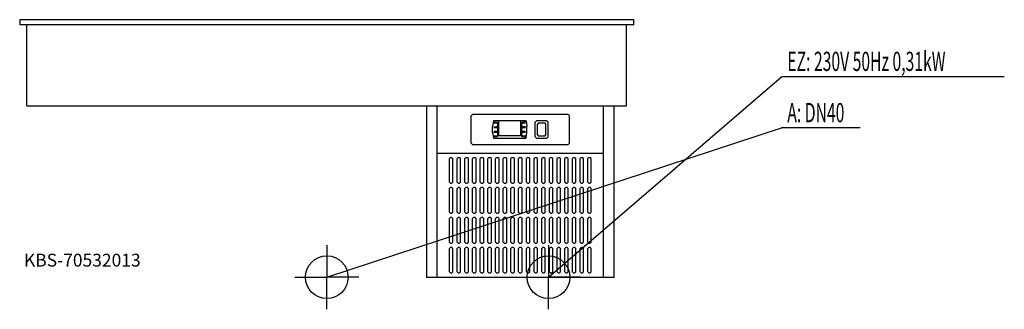
# Model space of a CAD drawing. Units: millimetres. Extents: x 0 to 2309, y 0 to 678.
import ezdxf

# ---------------------------------------------------------------- set-up
doc = ezdxf.new("R2010")
doc.units = ezdxf.units.MM
doc.header["$MEASUREMENT"] = 0
doc.linetypes.add('AUSGEZOGEN', pattern=[0, 0])
doc.layers.get('0').update_dxf_attribs({"color": 1, "linetype": 'AUSGEZOGEN', "true_color": 0xff0000})
doc.layers.add('200', color=7, linetype='AUSGEZOGEN')
for name, color, linetype, true_color in [('400', 4, 'AUSGEZOGEN', 0x00ffff), ('420', 2, 'AUSGEZOGEN', 0xffff00), ('550', 2, 'AUSGEZOGEN', 0xffff00)]:
    doc.layers.add(name, color=color, linetype=linetype, true_color=true_color)
doc.styles.get("Standard").update_dxf_attribs({"font": 'TXT.SHX'})

# ---------------------------------------------------------------- blocks, each defined once
blk = doc.blocks.new('GER_BLOCK_00001')
at = {"layer": '200', "linetype": 'AUSGEZOGEN'}
for p, q in [((0, 678), (0, 666)), ((1440, 678), (0, 678)), ((1440, 666), (1440, 678)), ((1440, 666), (0, 666)), ((17, 476), (17, 666)), ((1423, 476), (1423, 666)), ((17, 476), (1423, 476)), ((954, 476), (954, 75)), ((979, 75), (979, 476)), ((1369, 75), (1369, 476)), ((1394, 75), (1394, 476)), ((1061.93, 456), (1059, 453.07)), ((1059, 388.93), (1059, 453.07)), ((1286.07, 456), (1061.93, 456)), ((1110.71, 441), (1109, 428.04)), ((1187.29, 441), (1110.71, 441)), ((1123.65, 406.52), (1123.65, 441)), ((1174.35, 441), (1174.35, 406.52)), ((1187.29, 441), (1189, 428.04)), ((1211.93, 441), (1209, 438.07)), ((1236.07, 441), (1211.93, 441)), ((1239, 438.07), (1236.07, 441)), ((1289, 453.07), (1286.07, 456)), ((1289, 388.93), (1289, 453.07)), ((1109, 413.97), (1109, 428.04)), ((1111.58, 438.24), (1118.59, 438.24)), ((1111.58, 436.91), (1117.46, 436.91)), ((1111.58, 427.24), (1117.46, 427.24)), ((1111.58, 425.85), (1117.46, 425.85)), ((1117.46, 416.19), (1111.58, 416.19)), ((1117.46, 436.91), (1118.53, 436.64)), ((1118.53, 427.49), (1117.46, 427.24)), ((1117.46, 425.85), (1118.53, 425.59)), ((1118.53, 416.45), (1117.46, 416.19)), ((1118.53, 436.64), (1119.43, 435.89)), ((1119.45, 428.24), (1118.53, 427.49)), ((1118.53, 425.59), (1119.43, 424.85)), ((1119.45, 417.19), (1118.53, 416.45)), ((1118.59, 438.24), (1119.66, 437.99)), ((1119.43, 435.89), (1120.04, 434.79)), ((1119.43, 424.85), (1120.04, 423.75)), ((1120.05, 429.36), (1119.45, 428.24)), ((1120.05, 418.31), (1119.45, 417.19)), ((1119.66, 437.99), (1120.56, 437.25)), ((1120.04, 434.79), (1120.26, 433.48)), ((1120.04, 423.75), (1120.26, 422.44)), ((1120.27, 430.67), (1120.05, 429.36)), ((1120.27, 419.63), (1120.05, 418.31)), ((1120.26, 433.48), (1120.27, 433.48)), ((1120.26, 422.44), (1120.27, 422.44)), ((1120.27, 433.48), (1120.27, 430.67)), ((1120.27, 422.44), (1120.27, 419.63)), ((1120.56, 437.25), (1121.17, 436.15)), ((1121.17, 436.15), (1121.38, 434.84)), ((1121.38, 434.84), (1121.39, 434.84)), ((1121.39, 434.84), (1121.39, 407.19)), ((1176.61, 434.84), (1176.62, 434.84)), ((1176.61, 407.19), (1176.61, 434.84)), ((1176.62, 434.84), (1176.83, 436.15)), ((1176.83, 436.15), (1177.44, 437.25)), ((1177.44, 437.25), (1178.34, 437.99)), ((1177.73, 433.48), (1177.74, 433.48)), ((1177.73, 430.67), (1177.73, 433.48)), ((1177.95, 429.36), (1177.73, 430.67)), ((1177.73, 422.44), (1177.74, 422.44)), ((1177.73, 419.63), (1177.73, 422.44)), ((1177.95, 418.31), (1177.73, 419.63)), ((1177.74, 433.48), (1177.96, 434.79)), ((1177.74, 422.44), (1177.96, 423.75)), ((1178.55, 428.24), (1177.95, 429.36)), ((1178.55, 417.19), (1177.95, 418.31)), ((1177.96, 434.79), (1178.57, 435.89)), ((1177.96, 423.75), (1178.57, 424.85)), ((1178.34, 437.99), (1179.41, 438.24)), ((1179.47, 427.49), (1178.55, 428.24)), ((1179.47, 416.45), (1178.55, 417.19)), ((1178.57, 435.89), (1179.47, 436.64)), ((1178.57, 424.85), (1179.47, 425.59)), ((1186.42, 438.24), (1179.41, 438.24)), ((1179.47, 436.64), (1180.54, 436.91)), ((1180.54, 427.24), (1179.47, 427.49)), ((1179.47, 425.59), (1180.54, 425.85)), ((1180.54, 416.19), (1179.47, 416.45)), ((1180.54, 436.91), (1186.42, 436.91)), ((1186.42, 427.24), (1180.54, 427.24)), ((1180.54, 425.85), (1186.42, 425.85)), ((1186.42, 416.19), (1180.54, 416.19)), ((1189, 413.97), (1189, 428.04)), ((1209, 403.93), (1209, 438.07)), ((1215.95, 436), (1214, 433.8)), ((1214, 408.2), (1214, 433.8)), ((1232.05, 436), (1215.95, 436)), ((1234, 433.8), (1232.05, 436)), ((1234, 408.2), (1234, 433.8)), ((1239, 403.93), (1239, 438.07)), ((1109, 413.97), (1110.72, 401)), ((1110.72, 401), (1187.29, 401.01)), ((1111.58, 414.81), (1117.46, 414.81)), ((1117.46, 405.13), (1111.58, 405.13)), ((1118.59, 403.76), (1111.58, 403.76)), ((1117.46, 414.81), (1118.53, 414.55)), ((1118.53, 405.4), (1117.46, 405.13)), ((1118.53, 414.55), (1119.43, 413.8)), ((1119.45, 406.15), (1118.53, 405.4)), ((1119.66, 404.03), (1118.59, 403.76)), ((1119.43, 413.8), (1120.04, 412.69)), ((1120.05, 407.27), (1119.45, 406.15)), ((1120.57, 404.76), (1119.66, 404.03)), ((1120.04, 412.69), (1120.26, 411.39)), ((1120.27, 408.57), (1120.05, 407.27)), ((1120.26, 411.39), (1120.27, 411.39)), ((1120.27, 411.39), (1120.27, 408.57)), ((1121.18, 405.88), (1120.57, 404.76)), ((1121.39, 407.19), (1121.18, 405.88)), ((1123.65, 406.52), (1174.35, 406.52)), ((1176.82, 405.88), (1176.61, 407.19)), ((1177.43, 404.76), (1176.82, 405.88)), ((1178.34, 404.03), (1177.43, 404.76)), ((1177.73, 411.39), (1177.74, 411.39)), ((1177.73, 408.57), (1177.73, 411.39)), ((1177.95, 407.27), (1177.73, 408.57)), ((1177.74, 411.39), (1177.96, 412.69)), ((1178.55, 406.15), (1177.95, 407.27)), ((1177.96, 412.69), (1178.57, 413.8)), ((1179.41, 403.76), (1178.34, 404.03)), ((1179.47, 405.4), (1178.55, 406.15)), ((1178.57, 413.8), (1179.47, 414.55)), ((1186.42, 403.76), (1179.41, 403.76)), ((1179.47, 414.55), (1180.54, 414.81)), ((1180.54, 405.13), (1179.47, 405.4)), ((1180.54, 414.81), (1186.42, 414.81)), ((1186.42, 405.13), (1180.54, 405.13)), ((1187.29, 401.01), (1189, 413.97)), ((1209, 403.93), (1211.93, 401)), ((1211.93, 401), (1236.07, 401)), ((1214, 408.2), (1215.95, 406)), ((1215.95, 406), (1232.05, 406)), ((1232.05, 406), (1234, 408.2)), ((1236.07, 401), (1239, 403.93)), ((1059, 388.93), (1061.93, 386)), ((1061.93, 386), (1286.07, 386)), ((1286.07, 386), (1289, 388.93)), ((1369, 365), (979, 365)), ((1010.34, 355), (1008, 352.66)), ((1008, 297.34), (1008, 352.66)), ((1013.66, 355), (1010.34, 355)), ((1013.66, 355), (1016, 352.66)), ((1016, 297.34), (1016, 352.66)), ((1028.34, 355), (1026, 352.66)), ((1026, 297.34), (1026, 352.66)), ((1031.66, 355), (1028.34, 355)), ((1034, 352.66), (1031.66, 355)), ((1034, 297.34), (1034, 352.66)), ((1046.34, 355), (1044, 352.66)), ((1044, 297.34), (1044, 352.66)), ((1049.66, 355), (1046.34, 355)), ((1052, 352.66), (1049.66, 355)), ((1052, 297.34), (1052, 352.66)), ((1064.34, 355), (1062, 352.66)), ((1062, 297.34), (1062, 352.66)), ((1067.66, 355), (1064.34, 355)), ((1070, 352.66), (1067.66, 355)), ((1070, 297.34), (1070, 352.66)), ((1082.34, 355), (1080, 352.66)), ((1080, 297.34), (1080, 352.66)), ((1085.66, 355), (1082.34, 355)), ((1088, 352.66), (1085.66, 355)), ((1088, 297.34), (1088, 352.66)), ((1100.34, 355), (1098, 352.66)), ((1098, 297.34), (1098, 352.66)), ((1103.66, 355), (1100.34, 355)), ((1106, 352.66), (1103.66, 355)), ((1106, 297.34), (1106, 352.66)), ((1118.34, 355), (1116, 352.66)), ((1116, 297.34), (1116, 352.66)), ((1121.66, 355), (1118.34, 355)), ((1124, 352.66), (1121.66, 355)), ((1124, 297.34), (1124, 352.66)), ((1136.34, 355), (1134, 352.66)), ((1134, 297.34), (1134, 352.66)), ((1139.66, 355), (1136.34, 355)), ((1142, 352.66), (1139.66, 355)), ((1142, 297.34), (1142, 352.66)), ((1154.34, 355), (1152, 352.66)), ((1152, 297.34), (1152, 352.66)), ((1157.66, 355), (1154.34, 355)), ((1160, 352.66), (1157.66, 355)), ((1160, 297.34), (1160, 352.66)), ((1172.34, 355), (1170, 352.66)), ((1170, 297.34), (1170, 352.66)), ((1175.66, 355), (1172.34, 355)), ((1178, 352.66), (1175.66, 355)), ((1178, 297.34), (1178, 352.66)), ((1190.34, 355), (1188, 352.66)), ((1188, 297.34), (1188, 352.66)), ((1193.66, 355), (1190.34, 355)), ((1196, 352.66), (1193.66, 355)), ((1196, 297.34), (1196, 352.66)), ((1208.34, 355), (1206, 352.66)), ((1206, 297.34), (1206, 352.66)), ((1211.66, 355), (1208.34, 355)), ((1214, 352.66), (1211.66, 355)), ((1214, 297.34), (1214, 352.66)), ((1226.34, 355), (1224, 352.66)), ((1224, 297.34), (1224, 352.66)), ((1229.66, 355), (1226.34, 355)), ((1232, 352.66), (1229.66, 355)), ((1232, 297.34), (1232, 352.66)), ((1244.34, 355), (1242, 352.66)), ((1242, 297.34), (1242, 352.66)), ((1247.66, 355), (1244.34, 355)), ((1250, 352.66), (1247.66, 355)), ((1250, 297.34), (1250, 352.66)), ((1262.34, 355), (1260, 352.66)), ((1260, 297.34), (1260, 352.66)), ((1265.66, 355), (1262.34, 355)), ((1268, 352.66), (1265.66, 355)), ((1268, 297.34), (1268, 352.66)), ((1280.34, 355), (1278, 352.66)), ((1278, 297.34), (1278, 352.66)), ((1283.66, 355), (1280.34, 355)), ((1286, 352.66), (1283.66, 355)), ((1286, 297.34), (1286, 352.66)), ((1298.34, 355), (1296, 352.66)), ((1296, 297.34), (1296, 352.66)), ((1301.66, 355), (1298.34, 355)), ((1304, 352.66), (1301.66, 355)), ((1304, 297.34), (1304, 352.66)), ((1316.34, 355), (1314, 352.66)), ((1314, 297.34), (1314, 352.66)), ((1319.66, 355), (1316.34, 355)), ((1322, 352.66), (1319.66, 355)), ((1322, 297.34), (1322, 352.66)), ((1334.34, 355), (1332, 352.66)), ((1332, 297.34), (1332, 352.66)), ((1337.66, 355), (1334.34, 355)), ((1340, 352.66), (1337.66, 355)), ((1340, 297.34), (1340, 352.66)), ((1008, 297.34), (1010.34, 295)), ((1010.34, 285), (1008, 282.66)), ((1008, 227.34), (1008, 282.66)), ((1010.34, 295), (1013.66, 295)), ((1013.66, 285), (1010.34, 285)), ((1013.66, 295), (1016, 297.34)), ((1013.66, 285), (1016, 282.66)), ((1016, 227.34), (1016, 282.66)), ((1026, 297.34), (1028.34, 295)), ((1028.34, 285), (1026, 282.66)), ((1026, 227.34), (1026, 282.66)), ((1028.34, 295), (1031.66, 295)), ((1031.66, 285), (1028.34, 285)), ((1031.66, 295), (1034, 297.34)), ((1034, 282.66), (1031.66, 285)), ((1034, 227.34), (1034, 282.66)), ((1044, 297.34), (1046.34, 295)), ((1046.34, 285), (1044, 282.66)), ((1044, 227.34), (1044, 282.66)), ((1046.34, 295), (1049.66, 295)), ((1049.66, 285), (1046.34, 285)), ((1049.66, 295), (1052, 297.34)), ((1052, 282.66), (1049.66, 285)), ((1052, 227.34), (1052, 282.66)), ((1062, 297.34), (1064.34, 295)), ((1064.34, 285), (1062, 282.66)), ((1062, 227.34), (1062, 282.66)), ((1064.34, 295), (1067.66, 295)), ((1067.66, 285), (1064.34, 285)), ((1067.66, 295), (1070, 297.34)), ((1070, 282.66), (1067.66, 285)), ((1070, 227.34), (1070, 282.66)), ((1080, 297.34), (1082.34, 295)), ((1082.34, 285), (1080, 282.66)), ((1080, 227.34), (1080, 282.66)), ((1082.34, 295), (1085.66, 295)), ((1085.66, 285), (1082.34, 285)), ((1085.66, 295), (1088, 297.34)), ((1088, 282.66), (1085.66, 285)), ((1088, 227.34), (1088, 282.66)), ((1098, 297.34), (1100.34, 295)), ((1100.34, 285), (1098, 282.66)), ((1098, 227.34), (1098, 282.66)), ((1100.34, 295), (1103.66, 295)), ((1103.66, 285), (1100.34, 285)), ((1103.66, 295), (1106, 297.34)), ((1106, 282.66), (1103.66, 285)), ((1106, 227.34), (1106, 282.66)), ((1116, 297.34), (1118.34, 295)), ((1118.34, 285), (1116, 282.66)), ((1116, 227.34), (1116, 282.66)), ((1118.34, 295), (1121.66, 295)), ((1121.66, 285), (1118.34, 285)), ((1121.66, 295), (1124, 297.34)), ((1124, 282.66), (1121.66, 285)), ((1124, 227.34), (1124, 282.66)), ((1134, 297.34), (1136.34, 295)), ((1136.34, 285), (1134, 282.66)), ((1134, 227.34), (1134, 282.66)), ((1136.34, 295), (1139.66, 295)), ((1139.66, 285), (1136.34, 285)), ((1139.66, 295), (1142, 297.34)), ((1142, 282.66), (1139.66, 285)), ((1142, 227.34), (1142, 282.66)), ((1152, 297.34), (1154.34, 295)), ((1154.34, 285), (1152, 282.66)), ((1152, 227.34), (1152, 282.66)), ((1154.34, 295), (1157.66, 295)), ((1157.66, 285), (1154.34, 285)), ((1157.66, 295), (1160, 297.34)), ((1160, 282.66), (1157.66, 285)), ((1160, 227.34), (1160, 282.66)), ((1170, 297.34), (1172.34, 295)), ((1172.34, 285), (1170, 282.66)), ((1170, 227.34), (1170, 282.66)), ((1172.34, 295), (1175.66, 295)), ((1175.66, 285), (1172.34, 285)), ((1175.66, 295), (1178, 297.34)), ((1178, 282.66), (1175.66, 285)), ((1178, 227.34), (1178, 282.66)), ((1188, 297.34), (1190.34, 295)), ((1190.34, 285), (1188, 282.66)), ((1188, 227.34), (1188, 282.66)), ((1190.34, 295), (1193.66, 295)), ((1193.66, 285), (1190.34, 285)), ((1193.66, 295), (1196, 297.34)), ((1196, 282.66), (1193.66, 285)), ((1196, 227.34), (1196, 282.66)), ((1206, 297.34), (1208.34, 295)), ((1208.34, 285), (1206, 282.66)), ((1206, 227.34), (1206, 282.66)), ((1208.34, 295), (1211.66, 295)), ((1211.66, 285), (1208.34, 285)), ((1211.66, 295), (1214, 297.34)), ((1214, 282.66), (1211.66, 285)), ((1214, 227.34), (1214, 282.66)), ((1224, 297.34), (1226.34, 295)), ((1226.34, 285), (1224, 282.66)), ((1224, 227.34), (1224, 282.66)), ((1226.34, 295), (1229.66, 295)), ((1229.66, 285), (1226.34, 285)), ((1229.66, 295), (1232, 297.34)), ((1232, 282.66), (1229.66, 285)), ((1232, 227.34), (1232, 282.66)), ((1242, 297.34), (1244.34, 295)), ((1244.34, 285), (1242, 282.66)), ((1242, 227.34), (1242, 282.66)), ((1244.34, 295), (1247.66, 295)), ((1247.66, 285), (1244.34, 285)), ((1247.66, 295), (1250, 297.34)), ((1250, 282.66), (1247.66, 285)), ((1250, 227.34), (1250, 282.66)), ((1260, 297.34), (1262.34, 295)), ((1262.34, 285), (1260, 282.66)), ((1260, 227.34), (1260, 282.66)), ((1262.34, 295), (1265.66, 295)), ((1265.66, 285), (1262.34, 285)), ((1265.66, 295), (1268, 297.34)), ((1268, 282.66), (1265.66, 285)), ((1268, 227.34), (1268, 282.66)), ((1278, 297.34), (1280.34, 295)), ((1280.34, 285), (1278, 282.66)), ((1278, 227.34), (1278, 282.66)), ((1280.34, 295), (1283.66, 295)), ((1283.66, 285), (1280.34, 285)), ((1283.66, 295), (1286, 297.34)), ((1286, 282.66), (1283.66, 285)), ((1286, 227.34), (1286, 282.66)), ((1296, 297.34), (1298.34, 295)), ((1298.34, 285), (1296, 282.66)), ((1296, 227.34), (1296, 282.66)), ((1298.34, 295), (1301.66, 295)), ((1301.66, 285), (1298.34, 285)), ((1301.66, 295), (1304, 297.34)), ((1304, 282.66), (1301.66, 285)), ((1304, 227.34), (1304, 282.66)), ((1314, 297.34), (1316.34, 295)), ((1316.34, 285), (1314, 282.66)), ((1314, 227.34), (1314, 282.66)), ((1316.34, 295), (1319.66, 295)), ((1319.66, 285), (1316.34, 285)), ((1319.66, 295), (1322, 297.34)), ((1322, 282.66), (1319.66, 285)), ((1322, 227.34), (1322, 282.66)), ((1332, 297.34), (1334.34, 295)), ((1334.34, 285), (1332, 282.66)), ((1332, 227.34), (1332, 282.66)), ((1334.34, 295), (1337.66, 295)), ((1337.66, 285), (1334.34, 285)), ((1337.66, 295), (1340, 297.34)), ((1340, 282.66), (1337.66, 285)), ((1340, 227.34), (1340, 282.66)), ((1008, 227.34), (1010.34, 225)), ((1010.34, 215), (1008, 212.66)), ((1008, 157.34), (1008, 212.66)), ((1010.34, 225), (1013.66, 225)), ((1013.66, 215), (1010.34, 215)), ((1013.66, 225), (1016, 227.34)), ((1013.66, 215), (1016, 212.66)), ((1016, 157.34), (1016, 212.66)), ((1026, 227.34), (1028.34, 225)), ((1028.34, 215), (1026, 212.66)), ((1026, 157.34), (1026, 212.66)), ((1028.34, 225), (1031.66, 225)), ((1031.66, 215), (1028.34, 215)), ((1031.66, 225), (1034, 227.34)), ((1034, 212.66), (1031.66, 215)), ((1034, 157.34), (1034, 212.66)), ((1044, 227.34), (1046.34, 225)), ((1046.34, 215), (1044, 212.66)), ((1044, 157.34), (1044, 212.66)), ((1046.34, 225), (1049.66, 225)), ((1049.66, 215), (1046.34, 215)), ((1049.66, 225), (1052, 227.34)), ((1052, 212.66), (1049.66, 215)), ((1052, 157.34), (1052, 212.66)), ((1062, 227.34), (1064.34, 225)), ((1064.34, 215), (1062, 212.66)), ((1062, 157.34), (1062, 212.66)), ((1064.34, 225), (1067.66, 225)), ((1067.66, 215), (1064.34, 215)), ((1067.66, 225), (1070, 227.34)), ((1070, 212.66), (1067.66, 215)), ((1070, 157.34), (1070, 212.66)), ((1080, 227.34), (1082.34, 225)), ((1082.34, 215), (1080, 212.66)), ((1080, 157.34), (1080, 212.66)), ((1082.34, 225), (1085.66, 225)), ((1085.66, 215), (1082.34, 215)), ((1085.66, 225), (1088, 227.34)), ((1088, 212.66), (1085.66, 215)), ((1088, 157.34), (1088, 212.66)), ((1098, 227.34), (1100.34, 225)), ((1100.34, 215), (1098, 212.66)), ((1098, 157.34), (1098, 212.66)), ((1100.34, 225), (1103.66, 225)), ((1103.66, 215), (1100.34, 215)), ((1103.66, 225), (1106, 227.34)), ((1106, 212.66), (1103.66, 215)), ((1106, 157.34), (1106, 212.66)), ((1116, 227.34), (1118.34, 225)), ((1118.34, 215), (1116, 212.66)), ((1116, 157.34), (1116, 212.66)), ((1118.34, 225), (1121.66, 225)), ((1121.66, 215), (1118.34, 215)), ((1121.66, 225), (1124, 227.34)), ((1124, 212.66), (1121.66, 215)), ((1124, 157.34), (1124, 212.66)), ((1134, 227.34), (1136.34, 225)), ((1136.34, 215), (1134, 212.66)), ((1134, 157.34), (1134, 212.66)), ((1136.34, 225), (1139.66, 225)), ((1139.66, 215), (1136.34, 215)), ((1139.66, 225), (1142, 227.34)), ((1142, 212.66), (1139.66, 215)), ((1142, 157.34), (1142, 212.66)), ((1152, 227.34), (1154.34, 225)), ((1154.34, 215), (1152, 212.66)), ((1152, 157.34), (1152, 212.66)), ((1154.34, 225), (1157.66, 225)), ((1157.66, 215), (1154.34, 215)), ((1157.66, 225), (1160, 227.34)), ((1160, 212.66), (1157.66, 215)), ((1160, 157.34), (1160, 212.66)), ((1170, 227.34), (1172.34, 225)), ((1172.34, 215), (1170, 212.66)), ((1170, 157.34), (1170, 212.66)), ((1172.34, 225), (1175.66, 225)), ((1175.66, 215), (1172.34, 215)), ((1175.66, 225), (1178, 227.34)), ((1178, 212.66), (1175.66, 215)), ((1178, 157.34), (1178, 212.66)), ((1188, 227.34), (1190.34, 225)), ((1190.34, 215), (1188, 212.66)), ((1188, 157.34), (1188, 212.66)), ((1190.34, 225), (1193.66, 225)), ((1193.66, 215), (1190.34, 215)), ((1193.66, 225), (1196, 227.34)), ((1196, 212.66), (1193.66, 215)), ((1196, 157.34), (1196, 212.66)), ((1206, 227.34), (1208.34, 225)), ((1208.34, 215), (1206, 212.66)), ((1206, 157.34), (1206, 212.66)), ((1208.34, 225), (1211.66, 225)), ((1211.66, 215), (1208.34, 215)), ((1211.66, 225), (1214, 227.34)), ((1214, 212.66), (1211.66, 215)), ((1214, 157.34), (1214, 212.66)), ((1224, 227.34), (1226.34, 225)), ((1226.34, 215), (1224, 212.66)), ((1224, 157.34), (1224, 212.66)), ((1226.34, 225), (1229.66, 225)), ((1229.66, 215), (1226.34, 215)), ((1229.66, 225), (1232, 227.34)), ((1232, 212.66), (1229.66, 215)), ((1232, 157.34), (1232, 212.66)), ((1242, 227.34), (1244.34, 225)), ((1244.34, 215), (1242, 212.66)), ((1242, 157.34), (1242, 212.66)), ((1244.34, 225), (1247.66, 225)), ((1247.66, 215), (1244.34, 215)), ((1247.66, 225), (1250, 227.34)), ((1250, 212.66), (1247.66, 215)), ((1250, 157.34), (1250, 212.66)), ((1260, 227.34), (1262.34, 225)), ((1262.34, 215), (1260, 212.66)), ((1260, 157.34), (1260, 212.66)), ((1262.34, 225), (1265.66, 225)), ((1265.66, 215), (1262.34, 215)), ((1265.66, 225), (1268, 227.34)), ((1268, 212.66), (1265.66, 215)), ((1268, 157.34), (1268, 212.66)), ((1278, 227.34), (1280.34, 225)), ((1280.34, 215), (1278, 212.66)), ((1278, 157.34), (1278, 212.66)), ((1280.34, 225), (1283.66, 225)), ((1283.66, 215), (1280.34, 215)), ((1283.66, 225), (1286, 227.34)), ((1286, 212.66), (1283.66, 215)), ((1286, 157.34), (1286, 212.66)), ((1296, 227.34), (1298.34, 225)), ((1298.34, 215), (1296, 212.66)), ((1296, 157.34), (1296, 212.66)), ((1298.34, 225), (1301.66, 225)), ((1301.66, 215), (1298.34, 215)), ((1301.66, 225), (1304, 227.34)), ((1304, 212.66), (1301.66, 215)), ((1304, 157.34), (1304, 212.66)), ((1314, 227.34), (1316.34, 225)), ((1316.34, 215), (1314, 212.66)), ((1314, 157.34), (1314, 212.66)), ((1316.34, 225), (1319.66, 225)), ((1319.66, 215), (1316.34, 215)), ((1319.66, 225), (1322, 227.34)), ((1322, 212.66), (1319.66, 215)), ((1322, 157.34), (1322, 212.66)), ((1332, 227.34), (1334.34, 225)), ((1334.34, 215), (1332, 212.66)), ((1332, 157.34), (1332, 212.66)), ((1334.34, 225), (1337.66, 225)), ((1337.66, 215), (1334.34, 215)), ((1337.66, 225), (1340, 227.34)), ((1340, 212.66), (1337.66, 215)), ((1340, 157.34), (1340, 212.66)), ((1008, 157.34), (1010.34, 155)), ((1010.34, 145), (1008, 142.66)), ((1008, 87.34), (1008, 142.66)), ((1010.34, 155), (1013.66, 155)), ((1013.66, 145), (1010.34, 145)), ((1013.66, 155), (1016, 157.34)), ((1016, 142.66), (1013.66, 145)), ((1016, 87.34), (1016, 142.66)), ((1026, 157.34), (1028.34, 155)), ((1028.34, 145), (1026, 142.66)), ((1026, 87.34), (1026, 142.66)), ((1028.34, 155), (1031.66, 155)), ((1031.66, 145), (1028.34, 145)), ((1031.66, 155), (1034, 157.34)), ((1034, 142.66), (1031.66, 145)), ((1034, 87.34), (1034, 142.66)), ((1044, 157.34), (1046.34, 155)), ((1046.34, 145), (1044, 142.66)), ((1044, 87.34), (1044, 142.66)), ((1046.34, 155), (1049.66, 155)), ((1049.66, 145), (1046.34, 145)), ((1049.66, 155), (1052, 157.34)), ((1052, 142.66), (1049.66, 145)), ((1052, 87.34), (1052, 142.66)), ((1062, 157.34), (1064.34, 155)), ((1064.34, 145), (1062, 142.66)), ((1062, 87.34), (1062, 142.66)), ((1064.34, 155), (1067.66, 155)), ((1067.66, 145), (1064.34, 145)), ((1067.66, 155), (1070, 157.34)), ((1070, 142.66), (1067.66, 145)), ((1070, 87.34), (1070, 142.66)), ((1080, 157.34), (1082.34, 155)), ((1082.34, 145), (1080, 142.66)), ((1080, 87.34), (1080, 142.66)), ((1082.34, 155), (1085.66, 155)), ((1085.66, 145), (1082.34, 145)), ((1085.66, 155), (1088, 157.34)), ((1088, 142.66), (1085.66, 145)), ((1088, 87.34), (1088, 142.66)), ((1098, 157.34), (1100.34, 155)), ((1100.34, 145), (1098, 142.66)), ((1098, 87.34), (1098, 142.66)), ((1100.34, 155), (1103.66, 155)), ((1103.66, 145), (1100.34, 145)), ((1103.66, 155), (1106, 157.34)), ((1106, 142.66), (1103.66, 145)), ((1106, 87.34), (1106, 142.66)), ((1116, 157.34), (1118.34, 155)), ((1118.34, 145), (1116, 142.66)), ((1116, 87.34), (1116, 142.66)), ((1118.34, 155), (1121.66, 155)), ((1121.66, 145), (1118.34, 145)), ((1121.66, 155), (1124, 157.34)), ((1124, 142.66), (1121.66, 145)), ((1124, 87.34), (1124, 142.66)), ((1134, 157.34), (1136.34, 155)), ((1136.34, 145), (1134, 142.66)), ((1134, 87.34), (1134, 142.66)), ((1136.34, 155), (1139.66, 155)), ((1139.66, 145), (1136.34, 145)), ((1139.66, 155), (1142, 157.34)), ((1142, 142.66), (1139.66, 145)), ((1142, 87.34), (1142, 142.66)), ((1152, 157.34), (1154.34, 155)), ((1154.34, 145), (1152, 142.66)), ((1152, 87.34), (1152, 142.66)), ((1154.34, 155), (1157.66, 155)), ((1157.66, 145), (1154.34, 145)), ((1157.66, 155), (1160, 157.34)), ((1160, 142.66), (1157.66, 145)), ((1160, 87.34), (1160, 142.66)), ((1170, 157.34), (1172.34, 155)), ((1172.34, 145), (1170, 142.66)), ((1170, 87.34), (1170, 142.66)), ((1172.34, 155), (1175.66, 155)), ((1175.66, 145), (1172.34, 145)), ((1175.66, 155), (1178, 157.34)), ((1178, 142.66), (1175.66, 145)), ((1178, 87.34), (1178, 142.66)), ((1188, 157.34), (1190.34, 155)), ((1190.34, 145), (1188, 142.66)), ((1188, 87.34), (1188, 142.66)), ((1190.34, 155), (1193.66, 155)), ((1193.66, 145), (1190.34, 145)), ((1193.66, 155), (1196, 157.34)), ((1196, 142.66), (1193.66, 145)), ((1196, 87.34), (1196, 142.66)), ((1206, 157.34), (1208.34, 155)), ((1208.34, 145), (1206, 142.66)), ((1206, 87.34), (1206, 142.66)), ((1208.34, 155), (1211.66, 155)), ((1211.66, 145), (1208.34, 145)), ((1211.66, 155), (1214, 157.34)), ((1214, 142.66), (1211.66, 145)), ((1214, 87.34), (1214, 142.66)), ((1224, 157.34), (1226.34, 155)), ((1226.34, 145), (1224, 142.66)), ((1224, 87.34), (1224, 142.66)), ((1226.34, 155), (1229.66, 155)), ((1229.66, 145), (1226.34, 145)), ((1229.66, 155), (1232, 157.34)), ((1232, 142.66), (1229.66, 145)), ((1232, 87.34), (1232, 142.66)), ((1242, 157.34), (1244.34, 155)), ((1244.34, 145), (1242, 142.66)), ((1242, 87.34), (1242, 142.66)), ((1244.34, 155), (1247.66, 155)), ((1247.66, 145), (1244.34, 145)), ((1247.66, 155), (1250, 157.34)), ((1250, 142.66), (1247.66, 145)), ((1250, 87.34), (1250, 142.66)), ((1260, 157.34), (1262.34, 155)), ((1262.34, 145), (1260, 142.66)), ((1260, 87.34), (1260, 142.66)), ((1262.34, 155), (1265.66, 155)), ((1265.66, 145), (1262.34, 145)), ((1265.66, 155), (1268, 157.34)), ((1268, 142.66), (1265.66, 145)), ((1268, 87.34), (1268, 142.66)), ((1278, 157.34), (1280.34, 155)), ((1280.34, 145), (1278, 142.66)), ((1278, 87.34), (1278, 142.66)), ((1280.34, 155), (1283.66, 155)), ((1283.66, 145), (1280.34, 145)), ((1283.66, 155), (1286, 157.34)), ((1286, 142.66), (1283.66, 145)), ((1286, 87.34), (1286, 142.66)), ((1296, 157.34), (1298.34, 155)), ((1298.34, 145), (1296, 142.66)), ((1296, 87.34), (1296, 142.66)), ((1298.34, 155), (1301.66, 155)), ((1301.66, 145), (1298.34, 145)), ((1301.66, 155), (1304, 157.34)), ((1304, 142.66), (1301.66, 145)), ((1304, 87.34), (1304, 142.66)), ((1314, 157.34), (1316.34, 155)), ((1316.34, 145), (1314, 142.66)), ((1314, 87.34), (1314, 142.66)), ((1316.34, 155), (1319.66, 155)), ((1319.66, 145), (1316.34, 145)), ((1319.66, 155), (1322, 157.34)), ((1322, 142.66), (1319.66, 145)), ((1322, 87.34), (1322, 142.66)), ((1332, 157.34), (1334.34, 155)), ((1334.34, 145), (1332, 142.66)), ((1332, 87.34), (1332, 142.66)), ((1334.34, 155), (1337.66, 155)), ((1337.66, 145), (1334.34, 145)), ((1337.66, 155), (1340, 157.34)), ((1340, 142.66), (1337.66, 145)), ((1340, 87.34), (1340, 142.66)), ((954, 75), (1394, 75)), ((1008, 87.34), (1010.34, 85)), ((1010.34, 85), (1013.66, 85)), ((1013.66, 85), (1016, 87.34)), ((1026, 87.34), (1028.34, 85)), ((1028.34, 85), (1031.66, 85)), ((1031.66, 85), (1034, 87.34)), ((1044, 87.34), (1046.34, 85)), ((1046.34, 85), (1049.66, 85)), ((1049.66, 85), (1052, 87.34)), ((1062, 87.34), (1064.34, 85)), ((1064.34, 85), (1067.66, 85)), ((1067.66, 85), (1070, 87.34)), ((1080, 87.34), (1082.34, 85)), ((1082.34, 85), (1085.66, 85)), ((1085.66, 85), (1088, 87.34)), ((1098, 87.34), (1100.34, 85)), ((1100.34, 85), (1103.66, 85)), ((1103.66, 85), (1106, 87.34)), ((1116, 87.34), (1118.34, 85)), ((1118.34, 85), (1121.66, 85)), ((1121.66, 85), (1124, 87.34)), ((1134, 87.34), (1136.34, 85)), ((1136.34, 85), (1139.66, 85)), ((1139.66, 85), (1142, 87.34)), ((1152, 87.34), (1154.34, 85)), ((1154.34, 85), (1157.66, 85)), ((1157.66, 85), (1160, 87.34)), ((1170, 87.34), (1172.34, 85)), ((1172.34, 85), (1175.66, 85)), ((1175.66, 85), (1178, 87.34)), ((1188, 87.34), (1190.34, 85)), ((1190.34, 85), (1193.66, 85)), ((1193.66, 85), (1196, 87.34)), ((1206, 87.34), (1208.34, 85)), ((1208.34, 85), (1211.66, 85)), ((1211.66, 85), (1214, 87.34)), ((1224, 87.34), (1226.34, 85)), ((1226.34, 85), (1229.66, 85)), ((1229.66, 85), (1232, 87.34)), ((1242, 87.34), (1244.34, 85)), ((1244.34, 85), (1247.66, 85)), ((1247.66, 85), (1250, 87.34)), ((1260, 87.34), (1262.34, 85)), ((1262.34, 85), (1265.66, 85)), ((1265.66, 85), (1268, 87.34)), ((1278, 87.34), (1280.34, 85)), ((1280.34, 85), (1283.66, 85)), ((1283.66, 85), (1286, 87.34)), ((1296, 87.34), (1298.34, 85)), ((1298.34, 85), (1301.66, 85)), ((1301.66, 85), (1304, 87.34)), ((1314, 87.34), (1316.34, 85)), ((1316.34, 85), (1319.66, 85)), ((1319.66, 85), (1322, 87.34)), ((1332, 87.34), (1334.34, 85)), ((1334.34, 85), (1337.66, 85)), ((1337.66, 85), (1340, 87.34))]:
    blk.add_line(p, q, dxfattribs=at)
blk.add_attdef('', (0, 0), '', height=1)
blk = doc.blocks.new('INST_BLOCK_00001')
at = {"layer": '400', "linetype": 'AUSGEZOGEN'}
for p in [(1240, 150), (1165, 75), (1315, 75), (1240, 0)]:
    blk.add_line(p, (1240, 75), dxfattribs=at)
blk.add_circle((1240, 75), 50, dxfattribs=at)
blk.add_attdef('', (0, 0), '', height=1)
blk = doc.blocks.new('INST_BLOCK_00002')
at = {"layer": '420', "linetype": 'AUSGEZOGEN'}
for p in [(720, 150), (645, 75), (795, 75), (720, 0)]:
    blk.add_line(p, (720, 75), dxfattribs=at)
blk.add_circle((720, 75), 50, dxfattribs=at)
blk.add_attdef('', (0, 0), '', height=1)

msp = doc.modelspace()

# ---------------------------------------------------------------- linework, layer by layer
at = {"layer": '400', "linetype": 'AUSGEZOGEN'}
for p in [(1240, 75), (2308.76, 544.5)]:
    msp.add_line(p, (1786.5, 544.5), dxfattribs=at)
at = {"layer": '420', "linetype": 'AUSGEZOGEN'}
for p in [(720, 75), (1970.96, 424.5)]:
    msp.add_line(p, (1786.5, 424.5), dxfattribs=at)

# ---------------------------------------------------------------- block references
at = {"layer": '200'}
msp.add_blockref('GER_BLOCK_00001', (0, 0), dxfattribs=at)
at = {"layer": '400'}
msp.add_blockref('INST_BLOCK_00001', (0, 0), dxfattribs=at)
at = {"layer": '420'}
msp.add_blockref('INST_BLOCK_00002', (0, 0), dxfattribs=at)

# ---------------------------------------------------------------- texts
at = {"layer": '400', "width": 0.6}
msp.add_text('EZ: 230V 50Hz 0,31kW', height=45, dxfattribs=at).set_placement((1800, 558))
at = {"layer": '420', "width": 0.6}
msp.add_text('A: DN40', height=45, dxfattribs=at).set_placement((1800, 438))
at = {"layer": '550', "flags": 1}
msp.add_attdef('KBS-70532013', (10, 100), '', height=30, dxfattribs=at)

doc.saveas('drawing.dxf')
